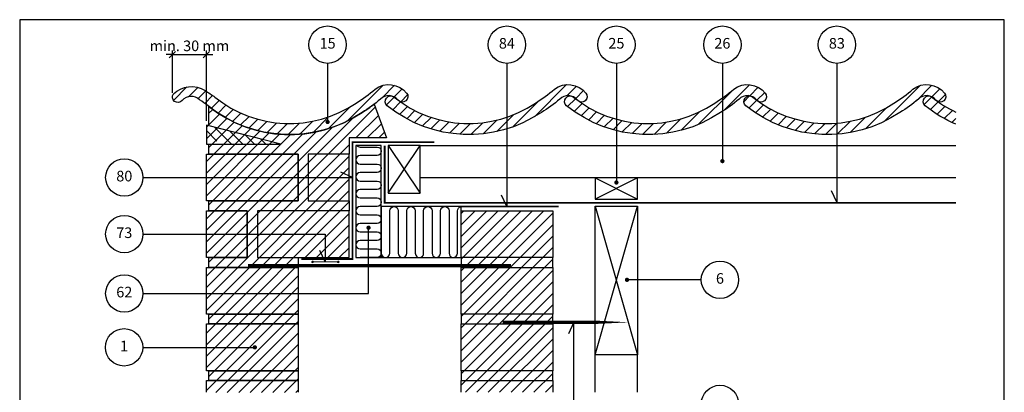
# Model space of a CAD drawing. Units: millimetres. Extents: x 100 to 1977, y 140 to 1402.
import ezdxf

# ---------------------------------------------------------------- set-up
doc = ezdxf.new("R2010")
doc.units = ezdxf.units.MM
doc.linetypes.add('DASHED', pattern=[19.049999999999997, 12.7, -6.35])
for name, color, linetype in [('A09-H--', 3, 'Continuous'), ('A99---O', 8, 'Continuous'), ('A99--M-', 1, 'Continuous'), ('A99--S-', 1, 'Continuous'), ('A99--T-', 1, 'Continuous'), ('A99-A--', 1, 'Continuous'), ('A99-I--', 30, 'Continuous'), ('A99-M--', 7, 'Continuous'), ('A99-S--', 3, 'Continuous'), ('A99-T--', 3, 'Continuous')]:
    doc.layers.add(name, color=color, linetype=linetype)
doc.styles.add('Arial', font='arial.ttf')
doc.dimstyles.new('1-5', dxfattribs={"dimscale": 5, "dimtxt": 2.5, "dimasz": 1.5, "dimexe": 1, "dimexo": 1, "dimgap": 0.8, "dimtad": 1, "dimdec": 0, "dimzin": 12, "dimtxsty": 'Arial', "dimblk1": 'OBLIQUE', "dimblk2": 'OBLIQUE', "dimsah": 1, "dimcen": 2.5, "dimdle": 1.25, "dimadec": 0, "dimazin": 3, "dimtfac": 1, "dimtdec": 0, "dimtix": 1, "dimtmove": 2, "dimatfit": 3, "dimfxl": 1, "dimtolj": 1, "dimtzin": 0, "dimarcsym": 0})

# ---------------------------------------------------------------- blocks, each defined once
blk = doc.blocks.new('_Oblique')
at = {"color": 0, "linetype": 'ByBlock', "lineweight": -2}
blk.add_line((-0.5, -0.5), (0.5, 0.5), dxfattribs=at)
blk = doc.blocks.new('*D15')
at = {"layer": 'A99--M-', "color": 0, "lineweight": -2, "transparency": 16777216}
for p, q in [((280.0000000000001, 1358.852217609489), (272.5000000000001, 1358.852217609489)), ((280.0000000000001, 1313.852217609489), (280.0000000000001, 1363.852217609489)), ((280.0000000000001, 1358.852217609489), (320.0000000000002, 1358.852217609489)), ((320.0000000000002, 1280.763868449829), (320.0000000000002, 1363.852217609489)), ((320.0000000000002, 1358.852217609489), (327.5000000000002, 1358.852217609489))]:
    blk.add_line(p, q, dxfattribs=at)
at = {"layer": 'Defpoints', "color": 0, "transparency": 16777216}
for p in [(320.0000000000002, 1358.852217609489), (280.0000000000001, 1308.852217609489), (320.0000000000002, 1275.763868449829)]:
    blk.add_point(p, dxfattribs=at)
at = {"layer": 'A99--M-', "color": 0, "lineweight": -2, "transparency": 16777216, "xscale": 7.5, "yscale": 7.5, "zscale": 7.5}
blk.add_blockref('_Oblique', (280.0000000000001, 1358.852217609489), dxfattribs=at)
at = {"layer": 'A99--M-', "color": 0, "lineweight": -2, "transparency": 16777216, "xscale": 7.5, "yscale": 7.5, "zscale": 7.5, "rotation": 180}
blk.add_blockref('_Oblique', (320.0000000000002, 1358.852217609489), dxfattribs=at)
at = {"layer": 'A99--M-', "color": 0, "transparency": 16777216, "insert": (300.0000000000002, 1369.238643257511), "char_height": 12.5, "attachment_point": 5, "style": 'Arial'}
blk.add_mtext('\\A1;min. 30 mm', dxfattribs=at)

msp = doc.modelspace()

# ---------------------------------------------------------------- hatches: boundary and pattern name
at = {"layer": 'A99--S-'}
h = msp.add_hatch(dxfattribs=at)
h.set_pattern_fill('ANSI31', color=256, scale=3)
h.set_pattern_definition([(45, (0, 0), (-6.735192090801863, 6.735192090801865), [])])
h.paths.add_polyline_path([(1181.601591605144, 1303.746998338888, -0.07796671629283738), (1179.969215316724, 1304.928148336081, -0.01127489229995503), (1174.966904420356, 1308.779458018161, 1), (1166.806060768869, 1298.660138332728, 0.06929517819953378), (1203.000000000002, 1276.949684585407), (1203.000000000002, 1291.195975731541, -0.04438667249533304)])
edge = h.paths.add_edge_path()
edge.add_arc((417.9152990267298, 1417.756746938224), 153.0000000000001, 231.115153733547, 303.94676024020356, ccw=False)
edge.add_arc((-8.415106157302318, 856.3319026156933), 552.0339604411831, 53.25154739567985, 54.51563183706634)
edge.add_arc((302.1229112327914, 1294.477550702186), 15.07407964788784, 48.91118360327781, 136.1559526054427)
edge.add_arc((286.3129151074007, 1308.852217609489), 6.312915107400643, 144.2692025577592, 321.46517177365695, ccw=False)
edge.add_arc((302.3685844659506, 1291.190949805969), 30.07219216501439, 57.83376372212649, 134.7742488051227, ccw=False)
edge.add_arc((119.179516473666, 1009.105889043984), 366.4176239443004, 54.86985127158971, 57.068308866110726, ccw=False)
edge.add_arc((417.9152990267301, 1417.756746938224), 139.9999999999999, 231.1151537335468, 304.0475012888976)
edge.add_arc((404.3757215765593, 1450.669836061144), 175, 301.6866257501135, 310.7949287343499)
edge.add_arc((534.940992358828, 1296.6069031373), 27.00000000000007, 39.11515373354712, 126.94524390575441, ccw=False)
edge.add_arc((550.8465230142309, 1309.539965209758), 6.500000000000218, -140.88483680926822, 39.115144276361605, ccw=False)
edge.add_arc((534.9409923588281, 1296.6069031373), 13.99999999999989, 39.11515373354772, 135.082253368938)
edge.add_arc((404.3757215765601, 1450.669836061146), 188.0000000000012, 301.7679122141636, 309.9234597668684, ccw=False)
edge = h.paths.add_edge_path()
edge.add_arc((746.1753958458372, 1296.60690313728), 14.00000000001429, 39.11515373361134, 135.0822533688774)
edge.add_arc((615.6101250645622, 1450.66983605977), 187.9999999983086, 301.76791221412674, 309.9234597669056, ccw=False)
edge.add_arc((629.1497025137397, 1417.756746938223), 152.9999999999987, 231.1151537335446, 303.94676024020316, ccw=False)
edge.add_arc((537.1832721335479, 1303.719798175443), 6.499999999999741, 51.115153733546094, 231.1151537334963, ccw=False)
edge.add_arc((629.1497025137395, 1417.756746938225), 140.0000000000003, 231.1151537335472, 304.0475012888972)
edge.add_arc((615.6101250648222, 1450.669836059442), 174.9999999978929, 301.6866257500569, 310.794928734411)
edge.add_arc((746.1753958458384, 1296.6069031373), 27.00000000000157, 39.11515373354689, 126.94524390570629, ccw=False)
edge.add_arc((762.0809271781038, 1309.539964377331), 6.50000000000044, -140.8848462664542, 39.11515373354132, ccw=False)
edge = h.paths.add_edge_path()
edge.add_arc((957.409799332859, 1296.606903137281), 14.00000000001429, 39.11515373361134, 135.0822533688774)
edge.add_arc((826.8445285515841, 1450.669836059771), 187.9999999983086, 301.76791221412674, 309.9234597669056, ccw=False)
edge.add_arc((840.3841060007616, 1417.756746938224), 152.9999999999987, 231.1151537335446, 303.94676024020316, ccw=False)
edge.add_arc((748.4176756205698, 1303.719798175443), 6.499999999999741, 51.115153733546094, 231.1151537334963, ccw=False)
edge.add_arc((840.3841060007613, 1417.756746938225), 140.0000000000003, 231.1151537335472, 304.0475012888972)
edge.add_arc((826.8445285518441, 1450.669836059442), 174.9999999978929, 301.6866257500569, 310.794928734411)
edge.add_arc((957.4097993328602, 1296.606903137301), 27.00000000000157, 39.11515373354689, 126.94524390570629, ccw=False)
edge.add_arc((973.3153306651257, 1309.539964377331), 6.50000000000044, -140.8848462664542, 39.11515373354132, ccw=False)
edge = h.paths.add_edge_path()
edge.add_arc((1168.644202819881, 1296.606903137281), 14.00000000001429, 39.11515373361134, 135.0822533688774)
edge.add_arc((1038.078932038606, 1450.669836059771), 187.9999999983087, 301.76791221412674, 309.9234597669056, ccw=False)
edge.add_arc((1051.618509487784, 1417.756746938224), 152.9999999999987, 231.1151537335445, 303.94676024020316, ccw=False)
edge.add_arc((959.6520791075916, 1303.719798175443), 6.499999999999741, 51.115153733546094, 231.1151537334963, ccw=False)
edge.add_arc((1051.618509487783, 1417.756746938226), 140.0000000000004, 231.1151537335472, 304.0475012888972)
edge.add_arc((1038.078932038866, 1450.669836059443), 174.9999999978929, 301.6866257500569, 310.794928734411)
edge.add_arc((1168.644202819882, 1296.606903137301), 27.00000000000157, 39.11515373354689, 126.94524390570629, ccw=False)
edge.add_arc((1184.549734152147, 1309.539964377331), 6.500000000000528, -140.88484626645362, 39.115153733540694, ccw=False)
h = msp.add_hatch(dxfattribs=at)
h.set_pattern_fill('ANSI31', color=256, scale=3)
h.set_pattern_definition([(45, (30, 0), (-6.735192090801863, 6.735192090801865), [])])
h.paths.add_polyline_path([(488.0000000000003, 1260.756746938225), (532.1801488286693, 1260.756746938225), (517.6646428730437, 1300.637771783276, -0.02307940376141552), (503.3539129022552, 1290.834553216919, -0.3263158115389332), (323.0000000000001, 1297.75638856098), (323.0000000000001, 1274.99997956094), (407.7370590273902, 1253.423413604892), (323.0000000000001, 1253.423413604892), (323.0000000000001, 1241.756746938225), (428.0000000000001, 1241.756746938225), (428.0000000000001, 1186.756746938225), (323.0000000000001, 1186.756746938225), (323.0000000000001, 1175.090080271558), (368.0000000000001, 1175.090080271558), (368.0000000000001, 1120.090080271558), (323.0000000000001, 1120.090080271558), (323.0000000000001, 1108.423413604892), (428.0000000000001, 1108.423413604892), (428.0000000000001, 1120.090080271558), (380.0000000000001, 1120.090080271558), (380.0000000000001, 1175.090080271558), (488.0000000000003, 1175.090080271558), (488.0000000000003, 1186.756746938225), (440.0000000000001, 1186.756746938225), (440.0000000000001, 1241.756746938225), (488.0000000000003, 1241.756746938225)])
h.paths.add_polyline_path([(323.0000000000001, 1274.99997956094), (320, 1275.763868449829), (320, 1253.423413604892), (407.7370590273902, 1253.423413604892)])
h.paths.add_polyline_path([(428.0000000000001, 1241.756746938225), (323.0000000000001, 1241.756746938225), (319.9999999999998, 1241.756746938225), (319.9999999999998, 1186.756746938225), (428.0000000000001, 1186.756746938225)])
h.paths.add_polyline_path([(488.0000000000001, 1241.756746938225), (440.0000000000001, 1241.756746938225), (440.0000000000001, 1186.756746938225), (488.0000000000001, 1186.756746938225)], flags=17)
h.paths.add_polyline_path([(488.0000000000001, 1175.090080271558), (380.0000000000001, 1175.090080271558), (380.0000000000001, 1120.090080271558), (428.0000000000001, 1120.090080271558), (488.0000000000001, 1120.090080271558)], flags=17)
h.paths.add_polyline_path([(368.0000000000001, 1175.090080271558), (323.0000000000001, 1175.090080271558), (319.9999999999998, 1175.090080271558), (319.9999999999998, 1120.090080271558), (368.0000000000001, 1120.090080271558)])
h.paths.add_polyline_path([(428, 1108.423413604892), (323.0000000000001, 1108.423413604892), (320, 1108.423413604892), (320, 1053.423413604892), (428, 1053.423413604892)])
h.paths.add_polyline_path([(428, 1053.423413604892), (323, 1053.423413604892), (323, 1041.756746938225), (428, 1041.756746938225)])
h.paths.add_polyline_path([(428, 1041.756746938225), (323, 1041.756746938225), (320, 1041.756746938225), (320, 986.756746938225), (428, 986.756746938225)])
h.paths.add_polyline_path([(428, 986.756746938225), (323, 986.756746938225), (323, 975.0900802715585), (428, 975.0900802715585)])
h.paths.add_polyline_path([(427.9999999999998, 975.0900802715585), (323, 975.0900802715585), (319.9999999999998, 975.0900802715587), (319.9999999999998, 961.0900802715589), (427.9999999999998, 961.0900802715589)])
h.paths.add_polyline_path([(427.9999999999999, 936.3400802715587), (320, 936.3400802715587), (320, 908.0067469382255), (427.9999999999999, 908.0067469382257)])
h.paths.add_polyline_path([(427.9999999999999, 908.0067469382257), (322.9999999999999, 908.0067469382254), (322.9999999999999, 896.3400802715588), (427.9999999999999, 896.3400802715588)])
h.paths.add_polyline_path([(427.9999999999999, 896.3400802715588), (322.9999999999999, 896.3400802715588), (319.9999999999999, 896.3400802715591), (320, 841.340080271559), (427.9999999999999, 841.340080271559)])
h.paths.add_polyline_path([(427.9999999999999, 841.340080271559), (322.9999999999999, 841.340080271559), (322.9999999999999, 829.6734136048922), (427.9999999999999, 829.6734136048923)])
h.paths.add_polyline_path([(427.9999999999999, 829.6734136048924), (322.9999999999999, 829.6734136048922), (319.9999999999999, 829.6734136048926), (320, 774.6734136048925), (427.9999999999999, 774.6734136048925)])
h.paths.add_polyline_path([(427.9999999999999, 774.6734136048925), (322.9999999999999, 774.6734136048926), (322.9999999999999, 763.006746938226), (427.9999999999999, 763.006746938226)])
h.paths.add_polyline_path([(427.9999999999999, 763.006746938226), (322.9999999999999, 763.006746938226), (319.9999999999999, 763.0067469382259), (319.9999999999999, 708.006746938226), (427.9999999999999, 708.006746938226)])
h.paths.add_polyline_path([(427.9999999999999, 708.006746938226), (322.9999999999999, 708.006746938226), (322.9999999999999, 696.3400802715593), (427.9999999999999, 696.3400802715593)])
h.paths.add_polyline_path([(427.9999999999999, 696.3400802715593), (322.9999999999999, 696.3400802715593), (319.9999999999999, 696.3400802715593), (319.9999999999999, 641.3400802715595), (427.9999999999999, 641.3400802715595)])
h.paths.add_polyline_path([(427.9999999999999, 641.3400802715596), (322.9999999999999, 641.3400802715594), (322.9999999999999, 629.6734136048926), (427.9999999999999, 629.6734136048926)])
h.paths.add_polyline_path([(427.9999999999999, 629.6734136048927), (319.9999999999999, 629.6734136048927), (319.9999999999999, 574.6734136048927), (427.9999999999999, 574.6734136048927)])
h.paths.add_polyline_path([(427.9999999999999, 574.6734136048927), (322.9999999999999, 574.6734136048927), (322.9999999999999, 563.006746938226), (427.9999999999999, 563.0067469382259)])
h.paths.add_polyline_path([(427.9999999999999, 563.006746938226), (319.9999999999999, 563.006746938226), (319.9999999999999, 508.0067469382261), (427.9999999999999, 508.006746938226)])
h.paths.add_polyline_path([(427.9999999999999, 508.006746938226), (322.9999999999999, 508.0067469382262), (322.9999999999999, 496.3400802715597), (427.9999999999999, 496.3400802715597)])
h.paths.add_polyline_path([(427.9999999999999, 496.3400802715597), (322.9999999999999, 496.3400802715597), (319.9999999999999, 496.3400802715593), (319.9999999999999, 441.3400802715593), (427.9999999999999, 441.3400802715593)])
h.paths.add_polyline_path([(427.9999999999999, 441.3400802715594), (322.9999999999999, 441.3400802715593), (322.9999999999999, 429.6734136048931), (427.9999999999999, 429.6734136048929)])
h.paths.add_polyline_path([(427.9999999999999, 429.6734136048929), (322.9999999999999, 429.6734136048931), (319.9999999999999, 429.6734136048925), (319.9999999999999, 374.6734136048925), (427.9999999999999, 374.6734136048925)])
h.paths.add_polyline_path([(427.9999999999999, 374.6734136048924), (322.9999999999999, 374.6734136048927), (322.9999999999999, 363.0067469382262), (427.9999999999999, 363.0067469382262)])
h.paths.add_polyline_path([(427.9999999999999, 363.0067469382262), (322.9999999999999, 363.0067469382262), (319.9999999999999, 363.0067469382258), (319.9999999999999, 323.006746938226), (427.9999999999999, 323.006746938226)])
h = msp.add_hatch(dxfattribs=at)
h.set_pattern_fill('ANSI31', color=256, scale=3, angle=90)
h.set_pattern_definition([(135, (0, 0), (-6.735192090801865, -6.735192090801863), [])])
h.paths.add_polyline_path([(320.0000000000002, 1275.763868449829), (320.0000000000002, 1260.28523298464), (346.9482361095586, 1253.423413604892), (407.7370590273902, 1253.423413604892)])
h = msp.add_hatch(dxfattribs=at)
h.set_pattern_fill('ANSI31', color=256, scale=3)
h.set_pattern_definition([(45, (4658.133681689891, 266.3331171114164), (-6.735192090801863, 6.735192090801865), [])])
h.paths.add_polyline_path([(728, 1175.090080271558), (620, 1175.090080271558), (620, 961.3400802715586), (728, 961.3400802715586)])

# ---------------------------------------------------------------- linework, layer by layer
at = {"layer": 'A09-H--'}
msp.add_lwpolyline([(99.99999999999989, 240), (1260, 240), (1260, 1400), (99.99999999999989, 1400)], close=True, dxfattribs=at)
at = {"layer": 'A99---O'}
msp.add_lwpolyline([(1203.000000000002, 1213.756746938223), (572.0000000000002, 1213.756746938225), (572.0000000000002, 1251.756746938225), (1203.000000000002, 1251.756746938225)], dxfattribs=at)
at = {"layer": 'A99---O', "linetype": 'DASHED', "ltscale": 50}
for points in [[(777.9999999999993, 961.3400802715585), (777.9999999999994, 1005.343235262373)], [(827.9999999999998, 961.3400802715585), (827.9999999999999, 1005.343235262373)]]:
    msp.add_lwpolyline(points, dxfattribs=at)
at = {"layer": 'A99--S-'}
for points in [[(534.0000000000002, 1195.756746938225), (572.0000000000002, 1251.756746938225)], [(534.0000000000002, 1251.756746938225), (572.0000000000002, 1195.756746938225)], [(827.999999999999, 1213.756746938223), (777.999999999999, 1188.756746938223)], [(777.999999999999, 1213.756746938223), (827.999999999999, 1188.756746938223)], [(777.999999999999, 1005.343235262373), (827.999999999999, 1180.343235262373)], [(777.999999999999, 1180.343235262373), (827.9999999999999, 1005.343235262373)]]:
    msp.add_lwpolyline(points, dxfattribs=at)
at = {"layer": 'A99--T-'}
msp.add_line((245, 1014.256746938225), (375.75, 1014.256746938225), dxfattribs=at)
for points in [[(462.7547724855266, 1348.606903137302), (462.7547724855266, 1279.604388957103)], [(674, 1348.606903137302), (674, 1179.929723586524), (667.6607260738895, 1193.524340392073)], [(802.9999999999993, 1348.606903137302), (802.999999999999, 1208.289021590466)], [(927.8773862427646, 1348.606903137302), (927.8773862427646, 1233.539021590467)], [(1062.754772485527, 1348.606903137302), (1062.754772485527, 1185.125509914616), (1056.415498559416, 1198.720126720166)], [(245.2410601085373, 1214.256746938225), (492.0000000000002, 1214.256746938225), (478.4053831944505, 1220.596020864335)], [(245.2410601085373, 1077.67556280787), (511.0000000000016, 1077.67556280787), (511.0000000000016, 1155.090080271558)], [(245.2410601085373, 1147.590080271558), (459.9999999999999, 1147.590080271558), (460, 1114.840080271558), (453.6607260738892, 1128.434697077108)], [(902.999999999999, 1093.789226463426), (815.499999999999, 1093.789226463426)], [(902.999999999999, 947.5900802715578), (752.9999999999998, 947.5900802715578), (753, 1043.756746938225), (746.6607260738895, 1030.162130132675)]]:
    msp.add_lwpolyline(points, dxfattribs=at)
at = {"layer": 'A99--T-', "const_width": 2.5}
for points in [[(461.5047724855266, 1279.604388957103, 1), (464.0047724855266, 1279.604388957103, 1)], [(926.6273862427646, 1233.539021590467, 1), (929.1273862427646, 1233.539021590467, 1)], [(801.749999999999, 1208.289021590466, 1), (804.249999999999, 1208.289021590466, 1)], [(509.7500000000016, 1155.090080271558, 1), (512.2500000000016, 1155.090080271558, 1)], [(814.249999999999, 1093.789226463426, 1), (816.749999999999, 1093.789226463426, 1)], [(375.75, 1014.256746938225, 1), (378.25, 1014.256746938225, 1)]]:
    msp.add_lwpolyline(points, format="xyb", close=True, dxfattribs=at)
at = {"layer": 'A99--T-'}
for centre in [(462.7547724855266, 1370.606903137302), (674, 1370.606903137302), (802.999999999999, 1370.606903137302), (927.8773862427636, 1370.606903137302), (1062.754772485527, 1370.606903137302), (223.2410601085373, 1214.256746938225), (223.2410601085373, 1147.590080271558), (924.999999999999, 1093.789226463426), (223.2410601085373, 1077.67556280787), (223, 1014.256746938225), (924.999999999999, 947.5900802715578)]:
    msp.add_circle(centre, 22, dxfattribs=at)
at = {"layer": 'A99-A--', "const_width": 2}
for points in [[(432, 1118.256746938225), (492.0000000000002, 1118.256746938225), (492.0000000000002, 1255.756746938225), (588.5, 1255.756746938225)], [(530.0000000000003, 1251.756746938225), (530.0000000000002, 1184.343235262373), (1203.000000000002, 1184.343235262374)], [(620, 1179.929723586524), (735, 1179.929723586524)]]:
    msp.add_lwpolyline(points, dxfattribs=at)
at = {"layer": 'A99-I--'}
for points in [[(497.2732200374998, 1251.756746938225, 0.2134217652833056), (500.9999999999983, 1250.090080271559), (520.9999999999936, 1250.090080271559, -0.9999999999999883), (520.9999999999939, 1240.090080271559), (500.9999999999981, 1240.090080271559, 0.9999999999999999), (500.999999999999, 1230.090080271559), (520.9999999999943, 1230.090080271559, -0.9999999999999883), (520.9999999999945, 1220.090080271559), (500.9999999999992, 1220.090080271559, 0.9999999999998865), (501.0000000000001, 1210.090080271559), (520.9999999999955, 1210.090080271559, -0.9999999999999883), (520.999999999996, 1200.090080271559), (501.0000000000007, 1200.090080271559, 0.9999999999998865), (501.0000000000016, 1190.090080271559), (520.9999999999969, 1190.090080271559, -0.9999999999999883), (520.9999999999972, 1180.090080271559), (501.0000000000014, 1180.090080271558, 0.9999999999999999), (501.0000000000023, 1170.090080271558), (520.9999999999976, 1170.090080271559, -0.9999999999999883), (520.9999999999978, 1160.090080271558), (501.0000000000025, 1160.090080271558, 0.9999999999998865), (501.0000000000034, 1150.090080271558), (520.9999999999987, 1150.090080271559, -0.9999999999999883), (520.9999999999993, 1140.090080271558), (501.000000000004, 1140.090080271558, 0.9999999999998865), (501.0000000000049, 1130.090080271558), (521.0000000000002, 1130.090080271558, -0.9999999999999883), (521.0000000000005, 1120.090080271558), (501.0000000000051, 1120.090080271558)], [(526, 1174.929723586522), (526.0000000000002, 1125.090080271556, 0.9999999999998866), (536.0000000000002, 1125.090080271556), (535.9999999999998, 1174.929723586523, -0.9999999999999883), (546.0000000000002, 1174.929723586523), (546.0000000000002, 1125.090080271557, 0.9999999999998866), (556.0000000000002, 1125.090080271558), (556, 1174.929723586524, -0.9999999999999883), (566.0000000000002, 1174.929723586524), (566.0000000000005, 1125.090080271558, 1.018542107085866), (575.8396433149655, 1125.049829084493), (575.8396433149653, 1174.88947239946, -0.9999999999999883), (585.8396433149655, 1174.88947239946), (585.8396433149658, 1125.049829084494, 0.9999999999998866), (595.8396433149658, 1125.049829084495), (595.8396433149653, 1174.889472399461, -0.9999999999999883), (605.8396433149658, 1174.889472399462), (605.8396433149658, 1125.049829084495, 0.9999999999998866), (615.8396433149658, 1125.049829084496), (615.8396433149655, 1174.889472399462, -0.365614553316253), (620, 1179.818468149474, -0.365614553316253)]]:
    msp.add_lwpolyline(points, format="xyb", dxfattribs=at)
for points in [[(496.0000000000002, 1120.090080271558), (526.0000000000002, 1120.090080271558), (526.0000000000002, 1251.756746938225), (496.0000000000002, 1251.756746938225)], [(526.0000000000002, 1120.090080271558), (620, 1120.090080271558), (620, 1179.929723586524), (526.0000000000002, 1179.929723586524)]]:
    msp.add_lwpolyline(points, close=True, dxfattribs=at)
at = {"layer": 'A99-M--'}
for points in [[(503.3539129022575, 1290.834553216919, -0.3289360951791837), (321.8684468207956, 1298.660138332725, 0.005515664813880779), (312.0300206329324, 1305.838759289502, 0.4001980736059318), (291.2510642048572, 1304.919333089885, -0.9758247900417887), (281.1882816115866, 1312.538818847327, -0.3489243082960484), (318.378343912504, 1316.647272086947, -0.009592875112078448), (330.0292904722802, 1308.77945801816, 0.3294232919562334), (496.2985029525465, 1301.756430807948, 0.03976340624499558), (518.712601503801, 1318.185580813573, -0.4031640930349923), (555.8897409427867, 1313.640691111973, -0.9999998349409882), (545.8033064393991, 1305.439237642686, 0.4450566846902148), (525.0272959913408, 1306.492176240926, -0.0356003175892656)], [(757.0377099264095, 1305.439237642687, 0.4450566846895639), (736.2616994783501, 1306.492176240926, -0.03560031758958886), (714.5883163892657, 1290.834553216918, -0.3289360951791931), (533.1028503078013, 1298.660138332729, -0.9999999999995671), (541.2636939592902, 1308.77945801816, 0.3294232919562298), (707.5329064395554, 1301.756430807948, 0.0397634062455102), (729.9470049908285, 1318.185580813588, -0.4031640930347482), (767.1241444297983, 1313.640691111974, -0.9999999999999619)], [(968.2721134134314, 1305.439237642687, 0.4450566846895639), (947.496102965372, 1306.492176240927, -0.03560031758958886), (925.8227198762876, 1290.834553216919, -0.3289360951791931), (744.3372537948231, 1298.66013833273, -0.9999999999995671), (752.498097446312, 1308.77945801816, 0.3294232919562298), (918.7673099265772, 1301.756430807949, 0.0397634062455102), (941.1814084778504, 1318.185580813589, -0.4031640930347482), (978.3585479168202, 1313.640691111974, -0.9999999999999619)], [(1179.506516900453, 1305.439237642688, 0.4450566846895639), (1158.730506452394, 1306.492176240927, -0.03560031758958886), (1137.05712336331, 1290.834553216919, -0.3289360951791931), (955.571657281845, 1298.66013833273, -0.9999999999995671), (963.7325009333339, 1308.779458018161, 0.3294232919562298), (1130.001713413599, 1301.756430807949, 0.0397634062455102), (1152.415811964872, 1318.185580813589, -0.4031640930347482), (1189.592951403842, 1313.640691111975, -0.9999999999999619)], [(323.0000000000001, 1120.090080271558), (368.0000000000001, 1120.090080271558), (368.0000000000001, 1175.090080271558), (323.0000000000001, 1175.090080271558), (323.0000000000001, 1186.756746938225), (428.0000000000001, 1186.756746938225), (428.0000000000001, 1241.756746938225), (323.0000000000001, 1241.756746938225), (323.0000000000001, 1253.423413604892), (407.7370590273902, 1253.423413604892), (323.0000000000001, 1274.99997956094), (323.0000000000001, 1297.75638856098, 0.3263158115389325), (503.3539129022548, 1290.834553216919, 0.0230794037614161), (517.6646428730437, 1300.637771783276), (532.1801488286693, 1260.756746938225), (488.0000000000003, 1260.756746938225), (488.0000000000003, 1241.756746938225), (440.0000000000001, 1241.756746938225), (440.0000000000001, 1186.756746938225), (488.0000000000003, 1186.756746938225), (488.0000000000003, 1175.090080271558), (380.0000000000001, 1175.090080271558), (380.0000000000001, 1120.090080271558), (428.0000000000001, 1120.090080271558), (428.0000000000001, 1108.423413604892), (323.0000000000001, 1108.423413604892)]]:
    msp.add_lwpolyline(points, format="xyb", close=True, dxfattribs=at)
msp.add_lwpolyline([(1203.000000000002, 1276.949684585407, -0.06929517819953825), (1166.806060768867, 1298.66013833273, -0.9999999999995671), (1174.966904420356, 1308.779458018161, 0.05929937510298483), (1203.000000000002, 1291.195975731541, 0.05929937510298483)], format="xyb", dxfattribs=at)
for points in [[(320.0000000000002, 1275.763868449829), (320.0000000000002, 1253.423413604892), (407.7370590273902, 1253.423413604892)], [(319.9999999999999, 1186.756746938225), (319.9999999999999, 1241.756746938225), (427.9999999999999, 1241.756746938225), (427.9999999999999, 1186.756746938225)], [(439.9999999999999, 1186.756746938225), (488.0000000000002, 1186.756746938225), (488.0000000000002, 1241.756746938225), (439.9999999999999, 1241.756746938225)], [(319.9999999999999, 1120.090080271558), (319.9999999999999, 1175.090080271558), (367.9999999999999, 1175.090080271558), (367.9999999999999, 1120.090080271558)], [(379.9999999999999, 1120.090080271558), (488.0000000000002, 1120.090080271558), (488.0000000000002, 1175.090080271558), (379.9999999999999, 1175.090080271558)], [(620, 1120.090080271558), (620, 1175.090080271558), (728, 1175.090080271558), (728, 1120.090080271558)], [(728, 1108.423413604892), (728, 1120.090080271558), (620, 1120.090080271558), (620, 1108.423413604892)], [(320, 1053.423413604892), (320, 1108.423413604892), (428, 1108.423413604892), (428, 1053.423413604892)], [(620, 1053.423413604892), (620, 1108.423413604892), (728, 1108.423413604892), (728, 1053.423413604892)], [(323, 1053.423413604892), (428, 1053.423413604892), (428, 1041.756746938225), (323, 1041.756746938225)], [(728, 1041.756746938225), (728, 1053.423413604892), (620, 1053.423413604892), (620, 1041.756746938225)], [(320, 986.756746938225), (320, 1041.756746938225), (428, 1041.756746938225), (428, 986.756746938225)], [(620, 986.7567469382252), (620, 1041.756746938225), (728, 1041.756746938225), (728, 986.7567469382252)], [(323, 986.756746938225), (428, 986.756746938225), (428, 975.0900802715585), (323, 975.0900802715585)], [(728, 975.0900802715585), (728, 986.7567469382252), (620, 986.7567469382252), (620, 975.0900802715585)]]:
    msp.add_lwpolyline(points, close=True, dxfattribs=at)
for points in [[(320, 961.3400802715585), (320, 975.0900802715585), (428, 975.0900802715585), (428, 961.3400802715585)], [(620, 961.3400802715585), (620, 975.0900802715585), (728, 975.0900802715585), (728, 961.3400802715585)]]:
    msp.add_lwpolyline(points, dxfattribs=at)
at = {"layer": 'A99-S--', "const_width": 1.5}
for points in [[(444.2500000000001, 1114.840080271558, 1), (445.7500000000001, 1114.840080271558, 1)], [(476.0608717721018, 1114.840080271558, -1), (474.5608717721018, 1114.840080271558, -1)]]:
    msp.add_lwpolyline(points, format="xyb", close=True, dxfattribs=at)
at = {"layer": 'A99-S--'}
msp.add_lwpolyline([(445.0000000000001, 1114.840080271558, 1, 1, 0), (475.0000000000001, 1114.840080271558, 2, 2, 0)], format="xyseb", dxfattribs=at)
at = {"layer": 'A99-S--', "const_width": 4}
for points in [[(369, 1110.423413604891), (679, 1110.423413604891)], [(669.0000000000006, 1043.756746938225), (777.999999999999, 1043.756746938225)]]:
    msp.add_lwpolyline(points, dxfattribs=at)
at = {"layer": 'A99-S--', "linetype": 'DASHED', "ltscale": 0.25}
msp.add_lwpolyline([(777.9999999999993, 1043.756746938225, 4, 0, 0), (817.9999999999994, 1043.756746938225, 0, 0, 0)], format="xyseb", dxfattribs=at)
at = {"layer": 'A99-T--'}
for points in [[(534.0000000000002, 1195.756746938225), (572.0000000000002, 1195.756746938225), (572.0000000000002, 1251.756746938225), (534.0000000000002, 1251.756746938225)], [(777.999999999999, 1188.756746938223), (827.999999999999, 1188.756746938223), (827.999999999999, 1213.756746938223), (777.999999999999, 1213.756746938223)], [(777.999999999999, 1180.343235262373), (827.999999999999, 1180.343235262373), (827.999999999999, 1005.343235262373), (777.999999999999, 1005.343235262373)]]:
    msp.add_lwpolyline(points, close=True, dxfattribs=at)

# ---------------------------------------------------------------- texts
at = {"layer": 'A99--T-', "char_height": 12.5, "width": 44.8886, "attachment_point": 5, "style": 'Arial'}
for s, insert in [('{15}', (462.7547724855266, 1370.606903137302)), ('84', (674, 1370.606903137302)), ('{25}', (802.999999999999, 1370.606903137302)), ('{26}', (927.8773862427636, 1370.606903137302)), ('{83}', (1062.754772485527, 1370.606903137302)), ('80', (223.2410601085373, 1214.256746938225)), ('73', (223.2410601085373, 1147.590080271558)), ('6', (924.999999999999, 1093.789226463426)), ('{62}', (223.2410601085373, 1077.67556280787)), ('{1}', (223, 1014.256746938225))]:
    msp.add_mtext(s, dxfattribs=dict(at, insert=insert))

# ---------------------------------------------------------------- dimensions: what is measured, and where the dimension line sits
at = {"layer": 'A99--M-'}
dim = msp.add_linear_dim(base=(320.0000000000002, 1358.852217609489), p1=(280.0000000000001, 1308.852217609489), p2=(320.0000000000002, 1275.763868449829), text='min. 30 mm', dimstyle='1-5', dxfattribs=at)
dim.commit()
dim.dimension.update_dxf_attribs({"geometry": '*D15', "text_midpoint": (300.0000000000002, 1369.238643257511)})

doc.saveas('drawing.dxf')
